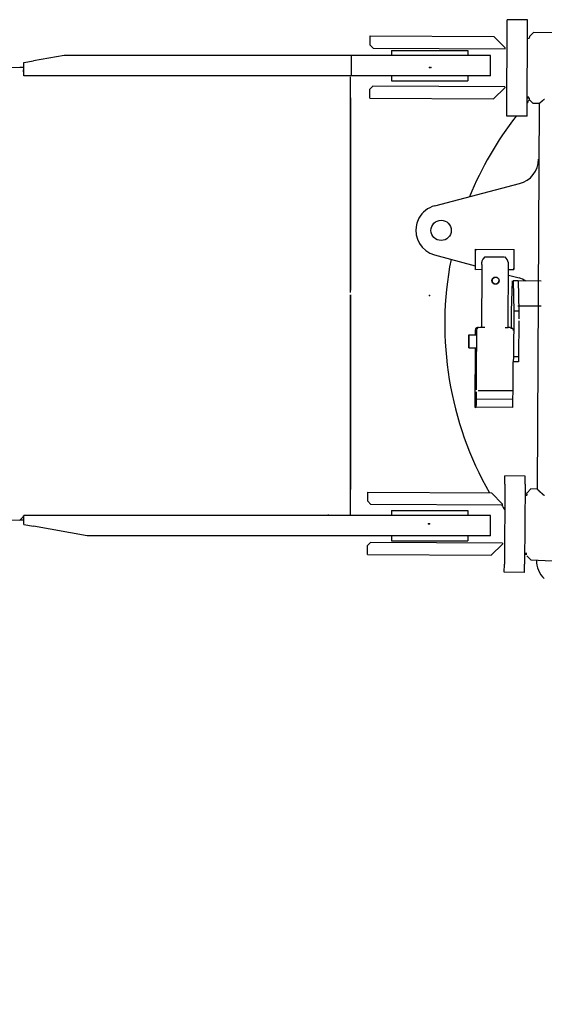
# Model space of a CAD drawing. Units: millimetres. Extents: x 1848 to 106994, y -16737 to 45670.
# Drawn here: x 37600 to 38117, y 14654 to 15625 of the extents above; entities that cross this region are included whole.
import ezdxf

# ---------------------------------------------------------------- set-up
doc = ezdxf.new("R2010")
doc.units = ezdxf.units.MM
doc.styles.add('MX_DIMTXSTY_2', font='txt.shx', dxfattribs={"width": 1.2, "bigfont": 'extfont.shx'})
doc.styles.add('MX_NOTE_STANDARD', font='txt.shx', dxfattribs={"bigfont": 'extfont.shx'})
doc.dimstyles.new('MXDIMSTYLE', dxfattribs={"dimtxt": 2.8, "dimasz": 2.5, "dimexe": 1, "dimexo": 0.5, "dimgap": 0.5, "dimtad": 1, "dimdsep": 46, "dimtxsty": 'MX_NOTE_STANDARD', "dimblk1": 'OPEN30', "dimblk2": 'OPEN30', "dimsah": 1, "dimcen": 2.5, "dimadec": 0, "dimazin": 0, "dimtfac": 1, "dimtmove": 0, "dimatfit": 3, "dimldrblk": 'OPEN30', "dimfxl": 1, "dimtzin": 0, "dimarcsym": 0})

# ---------------------------------------------------------------- blocks, each defined once
blk = doc.blocks.new('A$C18115af1')
at = {"color": 11, "linetype": 'Continuous'}
for p, q in [((29625.04, 14684.26), (29625.53, 14779.26)), ((29645.53, 14779.16), (29625.53, 14779.26)), ((29645.04, 14684.16), (29645.53, 14779.16)), ((29490.4, 14754.22), (29490.45, 14763.22)), ((29490.45, 14763.22), (29612.45, 14762.58)), ((29623.39, 14751.52), (29612.45, 14762.58)), ((29647.44, 14762.64), (29651.46, 14766.62)), ((29986.46, 14764.87), (29651.47, 14766.63)), ((29493.39, 14751.2), (29490.4, 14754.22)), ((29490.43, 14758.72), (29490.43, 14758.73)), ((29490.43, 14758.68), (29490.43, 14758.72)), ((29623.38, 14750.52), (29623.39, 14751.52)), ((29645.44, 14761.16), (29647.33, 14761.15)), ((29188.81, 14744.03), (29158.65, 14738.71)), ((29472.11, 14744.03), (29188.81, 14744.03)), ((29596.07, 14744.03), (29472.11, 14744.03)), ((29472.11, 14724.03), (29472.11, 14744.03)), ((29493.39, 14751.2), (29623.38, 14750.52)), ((29511.61, 14749.03), (29511.61, 14744.03)), ((29511.61, 14749.03), (29549.11, 14749.03)), ((29549.11, 14749.03), (29586.61, 14749.03)), ((29586.61, 14749.03), (29586.61, 14744.03)), ((29609.11, 14744.03), (29596.07, 14744.03)), ((29596.07, 14743.78), (29596.07, 14744.03)), ((29609.11, 14724.03), (29609.11, 14744.03)), ((27039.26, 14695.31), (29145.13, 14732.31)), ((29145.13, 14732.31), (29149.11, 14732.38)), ((29149.11, 14737.03), (29158.65, 14738.71)), ((29149.11, 14724.03), (29149.11, 14737.03)), ((29148.13, 14729.41), (29149.11, 14729.43)), ((29148.13, 14728.36), (29149.11, 14728.38)), ((29158.65, 14724.03), (29149.11, 14724.03)), ((29472.11, 14724.03), (29158.65, 14724.03)), ((29471.2, 14723.03), (29471.11, 14723.03)), ((29471.11, 14702.04), (29471.11, 14723.03)), ((29538.82, 14724.03), (29472.11, 14724.03)), ((29511.61, 14724.03), (29511.61, 14719.03)), ((29596.07, 14724.03), (29538.82, 14724.03)), ((29586.61, 14724.03), (29586.61, 14719.03)), ((29596.07, 14724.03), (29596.07, 14724.29)), ((29609.11, 14724.03), (29596.07, 14724.03)), ((29493.19, 14713.7), (29490.17, 14710.72)), ((29623.19, 14713.02), (29493.19, 14713.7)), ((29511.61, 14719.03), (29549.11, 14719.03)), ((29549.11, 14719.03), (29586.61, 14719.03)), ((29623.19, 14713.02), (29623.18, 14712.02)), ((29490.13, 14701.72), (29490.17, 14710.72)), ((29490.15, 14706.22), (29490.15, 14706.26)), ((29490.15, 14706.21), (29490.15, 14706.22)), ((29623.18, 14712.02), (29612.13, 14701.08)), ((29645.14, 14703.16), (29646.99, 14703.15)), ((29471.11, 14702.04), (29471.11, 14512.34)), ((29471.16, 14510.03), (29471.16, 14702.04)), ((29490.13, 14701.72), (29612.13, 14701.08)), ((29645.13, 14702.16), (29647.02, 14702.15)), ((29647.12, 14700.65), (29647.55, 14700.22)), ((29647.12, 14700.65), (29651.1, 14696.63)), ((29657.1, 14696.6), (29651.1, 14696.63)), ((29657.1, 14696.6), (29655.11, 14316.22)), ((29645.04, 14684.16), (29625.04, 14684.26)), ((29554.06, 14595.63), (29637.65, 14617.56)), ((29594.22, 14552.94), (29632.21, 14552.74)), ((29553.81, 14547.33), (29593.96, 14536.35)), ((29600.8, 14532.93), (29600.72, 14537.92)), ((29603.39, 14545.4), (29601.35, 14542.91)), ((29603.39, 14545.4), (29622.85, 14545.29)), ((29625.41, 14542.78), (29623.4, 14545.27)), ((29626.5, 14475.79), (29626.84, 14539.97)), ((29594.12, 14532.94), (29600.08, 14533.07)), ((29600.51, 14475.93), (29600.8, 14532.93)), ((29626.07, 14532.94), (29632.11, 14532.74)), ((29626.77, 14527.37), (29637.17, 14524.53)), ((29629.86, 14491.72), (29630.7, 14521.73)), ((29631.38, 14521.75), (29631.9, 14491.77)), ((29636.38, 14521.73), (29631.38, 14521.75)), ((29658.87, 14521.46), (29636.09, 14521.57)), ((29636.38, 14521.73), (29636.9, 14491.75)), ((29471.16, 14510.03), (29471.11, 14512.34)), ((29471.16, 14508.03), (29471.11, 14505.72)), ((29471.11, 14505.72), (29471.11, 14316.03)), ((29471.16, 14316.03), (29471.16, 14508.03)), ((29629.77, 14474.31), (29629.86, 14491.72)), ((29631.9, 14491.77), (29631.66, 14446.77)), ((29636.9, 14491.75), (29631.9, 14491.77)), ((29658.87, 14496.74), (29635.88, 14496.86)), ((29636.9, 14491.75), (29636.86, 14484.28)), ((29636.85, 14482.32), (29636.66, 14446.75)), ((29594.02, 14472.91), (29594, 14468.29)), ((29595.34, 14430.57), (29595.56, 14472.95)), ((29598.58, 14475.94), (29600.57, 14475.93)), ((29600.57, 14475.93), (29603.57, 14475.91)), ((29623.57, 14475.81), (29626.57, 14475.79)), ((29628.57, 14475.78), (29626.57, 14475.79)), ((29587.78, 14468.33), (29595.38, 14468.29)), ((29587.65, 14455.65), (29595.25, 14455.61)), ((29593.93, 14455.62), (29593.8, 14430.53)), ((29631.33, 14430.38), (29631.39, 14441.76)), ((29631.52, 14441.77), (29631.39, 14441.77)), ((29631.66, 14446.77), (29631.52, 14441.77)), ((29636.52, 14441.74), (29631.52, 14441.77)), ((29636.66, 14446.75), (29631.66, 14446.77)), ((29636.66, 14446.75), (29636.52, 14441.74)), ((29593.71, 14413.3), (29593.67, 14404.91)), ((29595.2, 14404.96), (29595.24, 14412.28)), ((29631.24, 14413.15), (29596.84, 14413.33)), ((29631.19, 14404.77), (29631.24, 14413.15)), ((29631.19, 14404.77), (29595.2, 14404.96)), ((29593.8, 14396.92), (29594.98, 14396.95)), ((29630.97, 14396.76), (29594.98, 14396.95)), ((29623.14, 14321.27), (29623.18, 14329.27)), ((29643.18, 14329.16), (29623.18, 14329.27)), ((29643.14, 14321.16), (29643.18, 14329.16)), ((27232.66, 14319.36), (29145.13, 14285.76)), ((29471.11, 14291.28), (29471.11, 14316.03)), ((29623.14, 14321.27), (29622.72, 14242.27)), ((29643.14, 14321.16), (29642.72, 14242.16)), ((29648.95, 14316.51), (29645.09, 14312.68)), ((29655.11, 14316.22), (29648.95, 14316.51)), ((29488.05, 14304.23), (29488.09, 14313.23)), ((29488.07, 14308.73), (29488.07, 14308.73)), ((29488.07, 14308.69), (29488.07, 14308.73)), ((29488.09, 14313.23), (29610.09, 14312.59)), ((29621.03, 14301.53), (29610.09, 14312.59)), ((29643.08, 14310.16), (29645.08, 14310.15)), ((29491.03, 14301.21), (29488.05, 14304.23)), ((29621.03, 14300.53), (29491.03, 14301.21)), ((29511.61, 14295.28), (29511.61, 14290.28)), ((29511.61, 14295.28), (29549.11, 14295.28)), ((29549.11, 14295.28), (29586.61, 14295.28)), ((29586.61, 14295.28), (29586.61, 14290.28)), ((29621.03, 14300.53), (29621.03, 14301.53)), ((29145.13, 14285.76), (29148.13, 14288.66)), ((29149.11, 14285.69), (29145.13, 14285.76)), ((29148.12, 14289.71), (29149.11, 14289.69)), ((29148.13, 14289.71), (29149.11, 14289.69)), ((29149.11, 14288.64), (29148.13, 14288.66)), ((29158.65, 14290.28), (29149.11, 14290.28)), ((29149.11, 14281.28), (29149.11, 14290.28)), ((29472.11, 14290.28), (29158.65, 14290.28)), ((29471.2, 14291.28), (29471.11, 14291.28)), ((29596.07, 14290.28), (29472.11, 14290.28)), ((29609.11, 14290.28), (29596.07, 14290.28)), ((29609.11, 14270.28), (29609.11, 14290.28)), ((29149.11, 14281.28), (29158.65, 14279.6)), ((29211.49, 14270.28), (29158.65, 14279.6)), ((29472.11, 14270.28), (29211.49, 14270.28)), ((29538.82, 14270.28), (29472.11, 14270.28)), ((29511.61, 14270.28), (29511.61, 14265.28)), ((29596.07, 14270.28), (29538.82, 14270.28)), ((29586.61, 14270.28), (29586.61, 14265.28)), ((29596.07, 14270.28), (29596.07, 14270.54)), ((29609.11, 14270.28), (29596.07, 14270.28)), ((29487.77, 14251.73), (29487.82, 14260.73)), ((29487.79, 14256.22), (29487.79, 14256.26)), ((29490.83, 14263.71), (29487.82, 14260.73)), ((29620.83, 14263.03), (29490.83, 14263.71)), ((29511.61, 14265.28), (29549.11, 14265.28)), ((29549.11, 14265.28), (29586.61, 14265.28)), ((29620.83, 14262.03), (29609.77, 14251.09)), ((29620.83, 14263.03), (29620.83, 14262.03)), ((29487.77, 14251.73), (29609.77, 14251.09)), ((29487.79, 14256.22), (29487.79, 14256.22)), ((29642.78, 14253.16), (29644.78, 14253.15)), ((29642.78, 14252.16), (29644.78, 14252.15)), ((29648.92, 14246.43), (29644.77, 14250.62)), ((29622.68, 14234.27), (29622.72, 14242.27)), ((29642.68, 14234.16), (29642.72, 14242.16)), ((29648.92, 14246.43), (38585.47, 13834.22)), ((29642.68, 14234.16), (29622.68, 14234.27))]:
    blk.add_line(p, q, dxfattribs=at)
for points in [[(29657.1, 14696.6), (29657.17, 14696.68), (29657.25, 14696.75), (29657.32, 14696.83), (29657.4, 14696.9), (29657.48, 14696.97), (29657.56, 14697.04), (29657.64, 14697.12), (29657.72, 14697.19), (29657.8, 14697.26), (29657.88, 14697.33), (29657.96, 14697.4), (29658.04, 14697.47), (29658.12, 14697.54), (29658.2, 14697.61), (29658.28, 14697.69), (29658.36, 14697.76), (29658.44, 14697.83), (29658.52, 14697.9), (29658.61, 14697.97), (29658.69, 14698.04), (29658.77, 14698.11), (29658.85, 14698.18), (29658.93, 14698.25), (29659.01, 14698.32), (29659.09, 14698.39), (29659.17, 14698.46), (29659.25, 14698.53), (29659.34, 14698.6), (29659.42, 14698.67), (29659.5, 14698.74), (29659.58, 14698.81), (29659.66, 14698.88), (29659.74, 14698.95), (29659.82, 14699.02), (29659.91, 14699.09), (29659.99, 14699.15), (29660.07, 14699.22), (29660.15, 14699.29), (29660.23, 14699.36), (29660.31, 14699.43), (29660.4, 14699.5), (29660.48, 14699.57), (29660.56, 14699.64), (29660.64, 14699.71), (29660.73, 14699.78), (29660.81, 14699.85), (29660.89, 14699.91), (29660.97, 14699.98), (29661.05, 14700.05), (29661.14, 14700.12), (29661.22, 14700.19), (29661.3, 14700.26), (29661.38, 14700.33), (29661.47, 14700.39), (29661.55, 14700.46), (29661.63, 14700.53), (29661.71, 14700.6), (29661.8, 14700.67), (29661.88, 14700.74), (29661.96, 14700.8), (29662.04, 14700.87), (29662.13, 14700.94)], [(29594.38, 14542.94), (29594.39, 14546.77), (29594.35, 14550.01), (29594.29, 14552.18), (29594.21, 14552.94), (29594.12, 14552.17), (29594.03, 14550), (29593.97, 14546.76), (29593.93, 14542.93)], [(29632.37, 14542.74), (29632.38, 14546.57), (29632.34, 14549.81), (29632.28, 14551.98), (29632.2, 14552.74), (29632.11, 14551.97), (29632.02, 14549.8), (29631.96, 14546.56), (29631.92, 14542.73)], [(29593.93, 14542.93), (29593.93, 14539.1), (29593.96, 14535.86), (29594.02, 14533.7), (29594.1, 14532.94), (29594.2, 14533.7), (29594.28, 14535.87), (29594.35, 14539.12), (29594.38, 14542.94)], [(29601.35, 14542.91), (29600.51, 14541.12), (29600.36, 14540.11)], [(29600.48, 14537.92), (29600.41, 14538.48), (29600.36, 14540.11)], [(29626.35, 14539.97), (29626.22, 14540.99), (29625.41, 14542.78)], [(29631.92, 14542.73), (29631.92, 14538.91), (29631.95, 14535.66), (29632.01, 14533.5), (29632.09, 14532.74), (29632.19, 14533.5), (29632.27, 14535.67), (29632.34, 14538.92), (29632.37, 14542.74)], [(29610.31, 14521.88), (29610.99, 14523.93), (29612.75, 14525.19), (29613.2, 14525.19)], [(29617.31, 14521.84), (29616.63, 14519.79), (29614.88, 14518.53), (29612.71, 14518.54), (29610.97, 14519.82), (29610.31, 14521.88)], [(29610.77, 14521.89), (29611.44, 14523.94), (29613.2, 14525.21), (29615.36, 14525.19), (29617.11, 14523.91), (29617.76, 14521.85)], [(29617.76, 14521.85), (29617.08, 14519.8), (29615.33, 14518.54), (29613.17, 14518.55), (29611.42, 14519.83), (29610.77, 14521.89)], [(29597.04, 14475.9), (29595.53, 14475.5), (29594.43, 14474.41), (29594.02, 14472.91)], [(29595.56, 14472.95), (29595.97, 14474.45), (29597.07, 14475.54), (29598.58, 14475.94)], [(29628.57, 14475.78), (29630.06, 14475.37), (29631.16, 14474.27), (29631.55, 14472.77)], [(29587.85, 14461.99), (29587.85, 14464.81), (29587.82, 14467.07), (29587.77, 14468.33), (29587.7, 14468.32), (29587.64, 14467.07), (29587.58, 14464.81), (29587.55, 14461.98)], [(29587.55, 14461.98), (29587.55, 14459.16), (29587.58, 14456.9), (29587.64, 14455.65), (29587.7, 14455.65), (29587.77, 14456.91), (29587.82, 14459.17), (29587.85, 14461.99)], [(29593.8, 14430.53), (29593.72, 14428.44), (29593.66, 14425.42), (29593.63, 14421.91), (29593.63, 14418.4), (29593.65, 14415.38), (29593.71, 14413.3)], [(29595.28, 14414.28), (29595.32, 14415.43), (29595.38, 14418.45), (29595.42, 14421.96), (29595.42, 14425.47), (29595.39, 14428.48), (29595.34, 14430.57)], [(29631.24, 14413.15), (29631.32, 14415.24), (29631.37, 14418.26), (29631.41, 14421.77), (29631.41, 14425.28), (29631.38, 14428.3), (29631.33, 14430.38)], [(29593.67, 14404.91), (29593.66, 14401.85), (29593.69, 14399.26), (29593.74, 14397.52), (29593.8, 14396.92)], [(29594.98, 14396.95), (29595.05, 14397.56), (29595.12, 14399.3), (29595.17, 14401.89), (29595.2, 14404.96)], [(29630.97, 14396.76), (29631.04, 14397.37), (29631.11, 14399.11), (29631.16, 14401.7), (29631.19, 14404.77)], [(29662.15, 14309.82), (29662.07, 14309.89), (29661.98, 14309.97), (29661.9, 14310.04), (29661.82, 14310.11), (29661.74, 14310.18), (29661.65, 14310.25), (29661.57, 14310.32), (29661.49, 14310.39), (29661.41, 14310.46), (29661.33, 14310.53), (29661.24, 14310.6), (29661.16, 14310.67), (29661.08, 14310.74), (29661, 14310.81), (29660.92, 14310.88), (29660.84, 14310.95), (29660.75, 14311.02), (29660.67, 14311.1), (29660.59, 14311.17), (29660.51, 14311.24), (29660.43, 14311.31), (29660.35, 14311.38), (29660.27, 14311.45), (29660.19, 14311.52), (29660.1, 14311.59), (29660.02, 14311.67), (29659.94, 14311.74), (29659.86, 14311.81), (29659.78, 14311.88), (29659.7, 14311.95), (29659.62, 14312.02), (29659.54, 14312.1), (29659.46, 14312.17), (29659.38, 14312.24), (29659.3, 14312.31), (29659.21, 14312.38), (29659.13, 14312.46), (29659.05, 14312.53), (29658.97, 14312.6), (29658.89, 14312.67), (29658.81, 14312.74), (29658.73, 14312.82), (29658.65, 14312.89), (29658.57, 14312.96), (29658.49, 14313.03), (29658.41, 14313.11), (29658.33, 14313.18), (29658.25, 14313.25), (29658.17, 14313.32), (29658.09, 14313.4), (29658.01, 14313.47), (29657.93, 14313.54), (29657.85, 14313.61), (29657.77, 14313.69), (29657.69, 14313.76), (29657.61, 14313.83), (29657.53, 14313.91), (29657.45, 14313.98), (29657.37, 14314.05), (29657.29, 14314.13), (29657.21, 14314.2), (29657.13, 14314.27), (29657.05, 14314.35), (29656.97, 14314.42), (29656.89, 14314.49), (29656.82, 14314.57), (29656.74, 14314.64), (29656.66, 14314.71), (29656.58, 14314.79), (29656.5, 14314.86), (29656.42, 14314.93), (29656.34, 14315.01), (29656.26, 14315.08), (29656.18, 14315.16), (29656.1, 14315.23), (29656.03, 14315.3), (29655.95, 14315.38), (29655.87, 14315.45), (29655.79, 14315.53), (29655.71, 14315.6), (29655.64, 14315.68), (29655.56, 14315.75), (29655.48, 14315.83), (29655.4, 14315.9), (29655.33, 14315.98), (29655.25, 14316.06), (29655.18, 14316.14), (29655.11, 14316.22)]]:
    blk.add_lwpolyline(points, dxfattribs=at)
blk.add_circle((29560.41, 14571.45), 10, dxfattribs=at)
for centre, radius, start, end in [((29148.13, 14729.39), 0.0176, 82.55068, 165.36398), ((29148.13, 14728.34), 0.0182, 73.74253, 171.49609), ((14736.29, 14735.6), 14734.91, 359.869489, 359.951134), ((14735.6, 14735.6), 14735.6, 359.869491, 359.951132), ((29898.97, 14478.83), 335, 138.63383, 139.26954), ((29898.97, 14478.83), 335, 142.18598, 157.93692), ((29631.31, 14641.74), 25, 284.7, 359.7), ((29560.41, 14571.45), 25, 104.7, 151.34365), ((29560.41, 14571.45), 25, 167.57339, 254.7), ((29560.41, 14571.45), 25, 151.34365, 167.57339), ((29898.97, 14478.83), 335, 168.97978, 209.74936), ((29630.57, 14500.41), 25, 57.64944, 74.7), ((16465.24, 14285.28), 13005.96, 0.02644, 0.135459), ((16465.11, 14285.28), 13006.09, 0.026441, 0.135458), ((29898.97, 14478.83), 304.5, 212.82944, 213.51177), ((29898.97, 14478.83), 331, 212.59157, 213.51741), ((29148.13, 14288.67), 0.0176, 194.61842, 277.44577), ((29456.58, 14284.29), 10, 135.61988, 143.17268), ((29679.24, 14246.19), 25, 180.0026, 226.63496)]:
    blk.add_arc(centre, radius, start, end, dxfattribs=at)
for centre, major_axis, start_param, end_param in [((29647.29, 14731.65), (-0.16, -31), 3.153595, 3.453949), ((29651.29, 14731.63), (-0.18, -35), 3.14159, 3.153595), ((29647.29, 14731.65), (-0.16, -31), 5.970822, 6.271169), ((29651.29, 14731.63), (-0.18, -35), -0.012016, 0.000003)]:
    blk.add_ellipse(centre, major_axis=major_axis, ratio=0.011991, start_param=start_param, end_param=end_param, dxfattribs=at)
at = {"color": 20, "linetype": 'Continuous'}
for p in [(29549.11, 14732.15), (29550.29, 14732.16), (29549.11, 14507.16), (29547.93, 14282.16), (29549.11, 14282.16)]:
    blk.add_point(p, dxfattribs=at)
blk = doc.blocks.new('_OPEN30')
at = {"color": 0, "linetype": 'ByBlock', "lineweight": -2}
for p, q in [((-1, 0.267949), (0, 0)), ((0, 0), (-1, -0.267949)), ((0, 0), (-1, 0))]:
    blk.add_line(p, q, dxfattribs=at)
blk = doc.blocks.new('*D38')
at = {"color": 0, "linetype": 'Continuous', "lineweight": -2, "transparency": 16777216}
for p, q in [((30288.41, 15456.49), (30288.41, 13665.41)), ((48285.14, 14778.57), (48285.14, 13665.41)), ((48282.37, 13666.41), (30291.18, 13666.41))]:
    blk.add_line(p, q, dxfattribs=at)
at = {"layer": 'DEFPOINTS', "color": 0, "linetype": 'Continuous', "transparency": 16777216}
for p in [(30288.41, 15456.99), (48285.14, 14779.07), (30288.41, 13666.41)]:
    blk.add_point(p, dxfattribs=at)
at = {"color": 0, "linetype": 'Continuous', "lineweight": -2, "transparency": 16777216, "xscale": 2.77, "yscale": 2.77, "zscale": 2.77, "rotation": 180}
blk.add_blockref('_OPEN30', (30288.41, 13666.41), dxfattribs=at)
at = {"color": 0, "linetype": 'Continuous', "lineweight": -2, "transparency": 16777216, "xscale": 2.77, "yscale": 2.77, "zscale": 2.77}
blk.add_blockref('_OPEN30', (48285.14, 13666.41), dxfattribs=at)
at = {"color": 0, "linetype": 'Continuous', "transparency": 16777216, "insert": (39286.78, 13766.91), "char_height": 200, "attachment_point": 5, "style": 'MX_DIMTXSTY_2'}
blk.add_mtext('\\A1;18000', dxfattribs=at)

msp = doc.modelspace()

# ---------------------------------------------------------------- block references
msp.add_blockref('A$C18115af1', (8455.31, 846.04))

# ---------------------------------------------------------------- dimensions: what is measured, and where the dimension line sits
at = {"color": 7, "linetype": 'Continuous'}
dim = msp.add_linear_dim(base=(30288.41, 13666.41), p1=(48285.14, 14779.07), p2=(30288.41, 15456.99), text='\\A1;18000', dimstyle='MXDIMSTYLE', override={"dimtxt": 200, "dimasz": 2.77, "dimdec": 0, "dimtxsty": 'MX_DIMTXSTY_2'}, dxfattribs=at)
dim.commit()
dim.dimension.update_dxf_attribs({"geometry": '*D38', "text_midpoint": (39286.78, 13666.41), "dimtype": 160})

doc.saveas('drawing.dxf')
